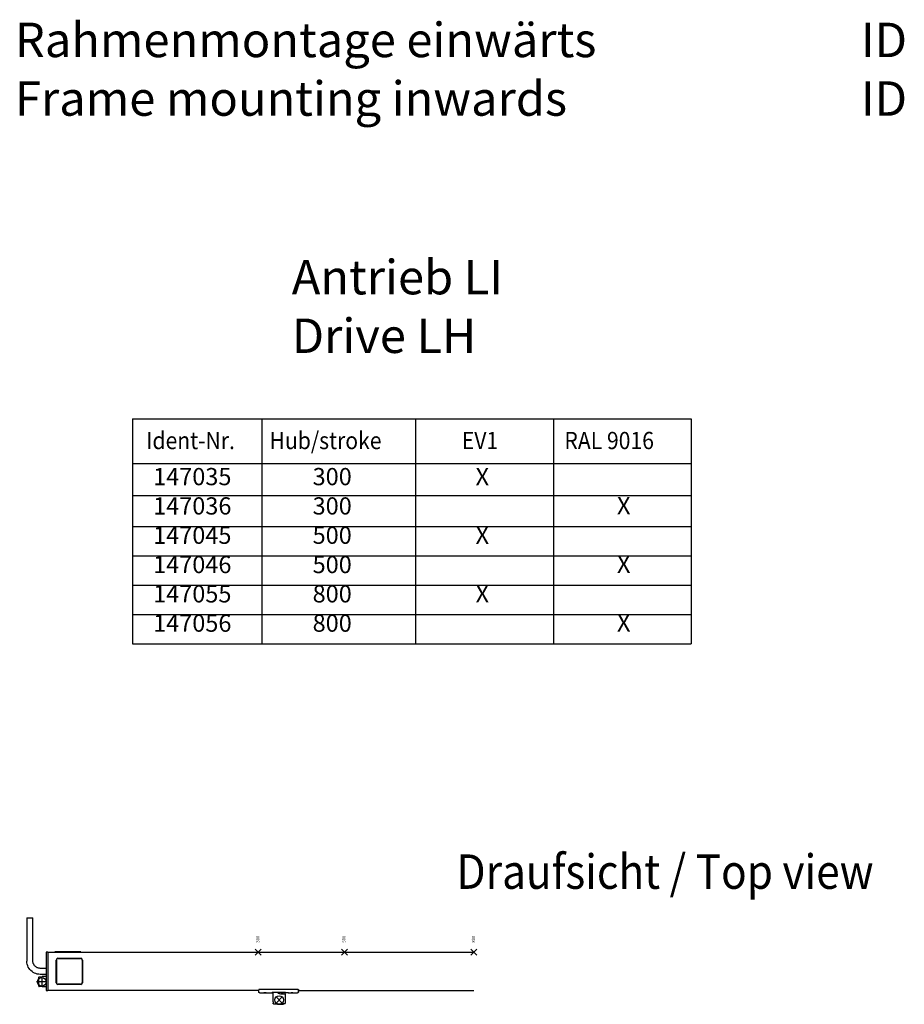
# Model space of a CAD drawing. Units: millimetres. Extents: x -7531 to 3469, y -2586 to 1874.
# Drawn here: x -2893 to -1867, y -329 to 814 of the extents above; entities that cross this region are included whole.
import ezdxf

# ---------------------------------------------------------------- set-up
doc = ezdxf.new("R2010")
doc.units = ezdxf.units.MM
doc.linetypes.add('DOT_CENTER', pattern=[14, 12, -1, 0, -1])
doc.layers.add('1', color=7, linetype='Continuous')
doc.styles.add('CONVERTER_11', font='txt.shx', dxfattribs={"width": 0.9})

# ---------------------------------------------------------------- blocks, each defined once
blk = doc.blocks.new('ID147060-147061', base_point=(-1116.6, 1379.9))
at = {"layer": '1', "color": 4, "insert": (-1917.1, 689.9), "char_height": 40, "attachment_point": 7, "line_spacing_factor": 1.020408, "style": 'CONVERTER_11'}
blk.add_mtext('ID\\PID', dxfattribs=at)
blk = doc.blocks.new('AM_CREATE_SYMBOL_TARGET_POINT__585', base_point=(-2366, -268.4))
at = {"layer": '1', "color": 3, "linetype": 'Continuous'}
for p, q in [((-2362.5, -264.9), (-2369.5, -271.9)), ((-2362.5, -271.9), (-2369.5, -264.9))]:
    blk.add_line(p, q, dxfattribs=at)
at = {"layer": '1', "color": 3}
blk.add_point((-2366, -268.4), dxfattribs=at)
blk = doc.blocks.new('AM_CREATE_SYMBOL_TARGET_POINT__586', base_point=(-2616, -268.4))
at = {"layer": '1', "color": 3, "linetype": 'Continuous'}
for p, q in [((-2612.5, -264.9), (-2619.5, -271.9)), ((-2612.5, -271.9), (-2619.5, -264.9))]:
    blk.add_line(p, q, dxfattribs=at)
at = {"layer": '1', "color": 3}
blk.add_point((-2616, -268.4), dxfattribs=at)
blk = doc.blocks.new('AM_CREATE_SYMBOL_TARGET_POINT__587', base_point=(-2516, -268.4))
at = {"layer": '1', "color": 3, "linetype": 'Continuous'}
for p, q in [((-2512.5, -271.9), (-2519.5, -264.9)), ((-2512.5, -264.9), (-2519.5, -271.9))]:
    blk.add_line(p, q, dxfattribs=at)
at = {"layer": '1', "color": 3}
blk.add_point((-2516, -268.4), dxfattribs=at)
blk = doc.blocks.new('AM_CREATE_SYMBOL_TARGET_POINT__588', base_point=(-2591.9, -323.8))
at = {"layer": '1', "color": 3, "linetype": 'Continuous'}
for p, q in [((-2588.4, -320.3), (-2595.4, -327.3)), ((-2588.4, -327.3), (-2595.4, -320.3))]:
    blk.add_line(p, q, dxfattribs=at)
at = {"layer": '1', "color": 3}
blk.add_point((-2591.9, -323.8), dxfattribs=at)
blk = doc.blocks.new('Draufsicht_Slimchain_RM_LI-1', base_point=(-2423.5, 111.3))
at = {"color": 1, "linetype": 'Continuous'}
for p, q in [((-2884.4, -228.6), (-2884.4, -278.6)), ((-2884.4, -228.6), (-2880.7, -228.6)), ((-2880.7, -228.6), (-2877.4, -228.6)), ((-2877.4, -278.6), (-2877.4, -228.6)), ((-2860.2, -268.4), (-2862.2, -268.4)), ((-2862.2, -268.4), (-2862.2, -269)), ((-2862.2, -269), (-2862.2, -270.5)), ((-2862.2, -270.5), (-2862.2, -310.7)), ((-2860.2, -268.4), (-2860.2, -269)), ((-2860.2, -269), (-2860.2, -270.5)), ((-2860, -269.8), (-2860.2, -269.8)), ((-2860.2, -270), (-2860, -270)), ((-2860.2, -270.5), (-2860.2, -310.7)), ((-2860, -268.4), (-2366, -268.4)), ((-2860, -268.4), (-2860, -269)), ((-2860, -269), (-2860, -270.5)), ((-2860, -270.5), (-2860, -310.7)), ((-2852, -268.4), (-2852, -268.1)), ((-2851.8, -268.1), (-2852, -268.1)), ((-2851.7, -268.1), (-2851.8, -268.1)), ((-2851.4, -268.1), (-2851.7, -268.1)), ((-2850.6, -268.1), (-2851.4, -268.1)), ((-2823.4, -268.1), (-2850.6, -268.1)), ((-2822.7, -268.1), (-2823.4, -268.1)), ((-2822.4, -268.1), (-2822.7, -268.1)), ((-2822.3, -268.1), (-2822.4, -268.1)), ((-2822.1, -268.1), (-2822.3, -268.1)), ((-2822.1, -268.1), (-2822.1, -268.1)), ((-2822.1, -268.1), (-2822.1, -268.1)), ((-2822, -268.1), (-2822.1, -268.1)), ((-2822, -268.1), (-2822, -268.4)), ((-2884.4, -278.8), (-2884.4, -278.6)), ((-2884.4, -278.6), (-2884.4, -278.6)), ((-2884.4, -279), (-2884.4, -278.8)), ((-2884.3, -280.7), (-2884.4, -279)), ((-2883.9, -282.4), (-2884.3, -280.7)), ((-2883.4, -284), (-2883.9, -282.4)), ((-2882.7, -285.6), (-2883.4, -284)), ((-2881.9, -287.1), (-2882.7, -285.6)), ((-2877.4, -278.8), (-2877.4, -278.6)), ((-2877.3, -279.8), (-2877.4, -278.8)), ((-2877.2, -280.7), (-2877.3, -279.8)), ((-2876.9, -281.6), (-2877.2, -280.7)), ((-2876.5, -282.4), (-2876.9, -281.6)), ((-2876, -283.2), (-2876.5, -282.4)), ((-2875.5, -284), (-2876, -283.2)), ((-2874.8, -284.7), (-2875.5, -284)), ((-2874.1, -285.3), (-2874.8, -284.7)), ((-2873.4, -285.8), (-2874.1, -285.3)), ((-2850.4, -303.8), (-2850.4, -277.4)), ((-2850.2, -277.6), (-2850.2, -303.6)), ((-2848.4, -275.4), (-2822, -275.4)), ((-2848.2, -275.6), (-2822.2, -275.6)), ((-2820.2, -277.6), (-2820.2, -303.6)), ((-2820, -277.4), (-2820, -303.8)), ((-2880.9, -288.4), (-2881.9, -287.1)), ((-2879.7, -289.7), (-2880.9, -288.4)), ((-2878.4, -290.8), (-2879.7, -289.7)), ((-2877, -291.8), (-2878.4, -290.8)), ((-2875.5, -292.6), (-2877, -291.8)), ((-2873.9, -293.2), (-2875.5, -292.6)), ((-2872.3, -293.7), (-2873.9, -293.2)), ((-2872.5, -286.3), (-2873.4, -285.8)), ((-2871.7, -286.6), (-2872.5, -286.3)), ((-2870.6, -294), (-2872.3, -293.7)), ((-2870.8, -286.9), (-2871.7, -286.6)), ((-2869.8, -287), (-2870.8, -286.9)), ((-2868.9, -294.1), (-2870.6, -294)), ((-2870.3, -297.1), (-2866.7, -296.7)), ((-2868.9, -287.1), (-2869.8, -287)), ((-2862.2, -287.1), (-2868.9, -287.1)), ((-2862.2, -294.1), (-2868.9, -294.1)), ((-2868.9, -294.1), (-2868.9, -294.1)), ((-2862.2, -296.7), (-2866.7, -296.7)), ((-2870.7, -297.5), (-2870.6, -297.4)), ((-2870.7, -297.6), (-2870.7, -297.5)), ((-2870.7, -303.3), (-2870.7, -297.6)), ((-2870.7, -307.6), (-2870.7, -303.3)), ((-2870.7, -307.6), (-2870.7, -307.7)), ((-2870.7, -307.7), (-2870.6, -307.9)), ((-2870.6, -297.2), (-2870.4, -297.2)), ((-2870.6, -297.4), (-2870.6, -297.2)), ((-2870.6, -307.9), (-2870.6, -308)), ((-2870.6, -308), (-2870.4, -308.1)), ((-2870.4, -297.2), (-2870.3, -297.1)), ((-2870.4, -308.1), (-2870.3, -308.1)), ((-2870.3, -297.1), (-2870.3, -297.1)), ((-2866.7, -308.6), (-2870.3, -308.1)), ((-2870.3, -308.1), (-2870.3, -308.1)), ((-2822, -305.8), (-2848.4, -305.8)), ((-2822.2, -305.6), (-2848.2, -305.6)), ((-2862.2, -308.6), (-2866.7, -308.6)), ((-2862.2, -310.7), (-2862.2, -312.2)), ((-2862.2, -312.2), (-2862.2, -312.8)), ((-2862.2, -312.8), (-2860.2, -312.8)), ((-2860.2, -310.7), (-2860.2, -312.2)), ((-2860.2, -311.2), (-2860, -311.2)), ((-2860, -311.5), (-2860.2, -311.5)), ((-2860.2, -312.2), (-2860.2, -312.8)), ((-2860, -310.7), (-2860, -312.2)), ((-2860, -312.2), (-2860, -312.8)), ((-2615.4, -312.8), (-2860, -312.8)), ((-2615.3, -311.5), (-2615.4, -311.6)), ((-2615.4, -311.6), (-2615.4, -311.8)), ((-2615.4, -311.6), (-2615.4, -311.6)), ((-2615.4, -311.8), (-2615.4, -311.9)), ((-2615.4, -311.8), (-2615.4, -311.8)), ((-2615.4, -314.2), (-2615.4, -311.9)), ((-2615.4, -314.5), (-2615.4, -314.2)), ((-2615.4, -314.2), (-2615.4, -314.2)), ((-2615.4, -314.8), (-2615.4, -314.5)), ((-2615.3, -315), (-2615.4, -314.8)), ((-2615.3, -311.5), (-2615.3, -311.5)), ((-2615.3, -311.5), (-2615.2, -311.5)), ((-2615.2, -315.2), (-2615.3, -315)), ((-2569.6, -311.5), (-2615.2, -311.5)), ((-2615.2, -311.5), (-2615.1, -311.5)), ((-2615.2, -311.5), (-2615.2, -311.5)), ((-2615.2, -311.5), (-2615.2, -311.5)), ((-2615.2, -311.5), (-2615.2, -311.5)), ((-2615, -315.3), (-2615.2, -315.2)), ((-2615.1, -311.5), (-2615, -311.5)), ((-2615.1, -311.5), (-2615.1, -311.5)), ((-2615.1, -311.5), (-2615.1, -311.5)), ((-2615, -311.5), (-2614.9, -311.6)), ((-2615, -311.5), (-2615, -311.5)), ((-2615, -311.5), (-2615, -311.5)), ((-2614.8, -315.4), (-2615, -315.3)), ((-2614.6, -315.5), (-2614.8, -315.4)), ((-2614.4, -315.5), (-2614.6, -315.5)), ((-2614.4, -315.5), (-2612.1, -315.5)), ((-2612.1, -315.5), (-2612.1, -315.5)), ((-2612.1, -315.5), (-2612, -315.5)), ((-2612.1, -315.5), (-2612.1, -315.5)), ((-2612.1, -315.5), (-2612.1, -315.5)), ((-2612.1, -315.5), (-2603.7, -315.5)), ((-2612, -315.4), (-2611.8, -315.4)), ((-2612, -315.5), (-2612, -315.4)), ((-2611.8, -315.4), (-2611.5, -315.4)), ((-2611.5, -315.4), (-2610.7, -315.4)), ((-2610.7, -315.4), (-2610.2, -315.4)), ((-2610.2, -315.4), (-2609.3, -315.3)), ((-2609.3, -315.3), (-2608.5, -315.3)), ((-2608.5, -315.3), (-2607.3, -315.3)), ((-2607.3, -315.3), (-2606.2, -315.4)), ((-2606.2, -315.4), (-2605.4, -315.4)), ((-2605.4, -315.4), (-2604.7, -315.4)), ((-2604.7, -315.4), (-2604.4, -315.4)), ((-2604.4, -315.4), (-2604.1, -315.4)), ((-2604.1, -315.4), (-2603.9, -315.4)), ((-2603.9, -315.4), (-2603.8, -315.5)), ((-2603.8, -315.5), (-2603.7, -315.5)), ((-2603.7, -315.5), (-2600.3, -315.5)), ((-2603.7, -315.5), (-2603.7, -315.5)), ((-2603.7, -315.5), (-2603.7, -315.5)), ((-2603.7, -315.5), (-2603.7, -315.5)), ((-2603.7, -315.5), (-2603.7, -315.5)), ((-2600.3, -315.2), (-2600.3, -315.4)), ((-2600.3, -315.2), (-2600.2, -315.2)), ((-2600.3, -315.2), (-2600.3, -315.2)), ((-2600.3, -315.2), (-2600.3, -315.2)), ((-2600.3, -315.4), (-2600.3, -315.4)), ((-2600.3, -315.4), (-2600.3, -315.4)), ((-2600.2, -315.4), (-2600.3, -315.4)), ((-2600.3, -315.5), (-2600.3, -315.5)), ((-2600.3, -315.5), (-2600.2, -315.5)), ((-2600.3, -315.5), (-2600.3, -315.5)), ((-2600.3, -315.5), (-2600.3, -315.5)), ((-2600.2, -315.2), (-2600.1, -315.2)), ((-2600.2, -315.2), (-2600.2, -315.2)), ((-2600.2, -315.2), (-2600.2, -315.2)), ((-2600.2, -315.4), (-2600.2, -315.4)), ((-2600.1, -315.4), (-2600.2, -315.4)), ((-2600.2, -315.5), (-2599.8, -315.5)), ((-2600.1, -315.2), (-2600, -315.2)), ((-2600.1, -315.2), (-2600.1, -315.2)), ((-2600, -315.4), (-2600.1, -315.4)), ((-2600, -315.2), (-2599.8, -315.2)), ((-2600, -315.2), (-2600, -315.2)), ((-2599.8, -315.4), (-2600, -315.4)), ((-2584.5, -315.2), (-2599.8, -315.2)), ((-2599.8, -315.2), (-2599.8, -315.2)), ((-2599.8, -315.4), (-2598.9, -315.4)), ((-2598.9, -315.5), (-2599.8, -315.5)), ((-2598.9, -325.9), (-2598.9, -315.2)), ((-2593.4, -315.4), (-2593.7, -315.2)), ((-2593.5, -315.3), (-2593.3, -315.5)), ((-2593, -315.7), (-2592.7, -315.8)), ((-2592.4, -316), (-2592.1, -316.1)), ((-2591.8, -316.2), (-2591.5, -316.3)), ((-2591.1, -316.4), (-2590.9, -316.4)), ((-2590.2, -316.5), (-2585.4, -316.5)), ((-2586.8, -315.2), (-2586.8, -315.2)), ((-2585.4, -316.5), (-2585.4, -316.5)), ((-2585.3, -316.5), (-2585.4, -316.5)), ((-2585.3, -316.5), (-2585.3, -316.5)), ((-2585.2, -316.5), (-2585.3, -316.5)), ((-2585.2, -316.5), (-2585.2, -316.5)), ((-2585.1, -316.6), (-2585.2, -316.5)), ((-2585.1, -316.6), (-2585.1, -316.6)), ((-2585, -316.7), (-2585.1, -316.6)), ((-2585, -316.7), (-2585, -316.7)), ((-2585, -316.7), (-2585, -316.7)), ((-2584.9, -316.8), (-2585, -316.7)), ((-2584.9, -317), (-2584.9, -315.2)), ((-2584.9, -315.4), (-2584.5, -315.4)), ((-2584.9, -315.5), (-2584.5, -315.5)), ((-2584.9, -316.9), (-2584.9, -316.8)), ((-2584.9, -316.9), (-2584.9, -316.9)), ((-2584.9, -317), (-2584.9, -316.9)), ((-2584.9, -317), (-2584.9, -323.3)), ((-2584.5, -315.2), (-2584.4, -315.2)), ((-2584.4, -315.4), (-2584.5, -315.4)), ((-2584.5, -315.5), (-2584.1, -315.5)), ((-2584.4, -315.2), (-2584.3, -315.2)), ((-2584.4, -315.2), (-2584.4, -315.2)), ((-2584.2, -315.4), (-2584.4, -315.4)), ((-2584.3, -315.2), (-2584.2, -315.2)), ((-2584.2, -315.2), (-2584.1, -315.2)), ((-2584.2, -315.2), (-2584.2, -315.2)), ((-2584.2, -315.2), (-2584.2, -315.2)), ((-2584.2, -315.4), (-2584.2, -315.4)), ((-2584.1, -315.4), (-2584.2, -315.4)), ((-2584.1, -315.2), (-2584, -315.2)), ((-2584.1, -315.2), (-2584.1, -315.2)), ((-2584.1, -315.4), (-2584.1, -315.4)), ((-2584, -315.4), (-2584.1, -315.4)), ((-2584.1, -315.5), (-2584, -315.5)), ((-2584, -315.2), (-2584, -315.4)), ((-2584, -315.4), (-2584, -315.4)), ((-2581.1, -315.5), (-2584, -315.5)), ((-2581.1, -315.5), (-2581.2, -315.5)), ((-2581.2, -315.5), (-2581.1, -315.5)), ((-2581.1, -315.5), (-2581, -315.5)), ((-2581.1, -315.5), (-2581.1, -315.5)), ((-2581.1, -315.5), (-2572.7, -315.5)), ((-2581, -315.4), (-2580.8, -315.4)), ((-2581, -315.5), (-2581, -315.4)), ((-2580.8, -315.4), (-2580.2, -315.4)), ((-2580.2, -315.4), (-2579.4, -315.4)), ((-2579.4, -315.4), (-2578.5, -315.4)), ((-2578.5, -315.4), (-2577.5, -315.3)), ((-2577.5, -315.3), (-2576.4, -315.3)), ((-2576.4, -315.3), (-2575.4, -315.4)), ((-2575.4, -315.4), (-2574.4, -315.4)), ((-2574.4, -315.4), (-2574, -315.4)), ((-2574, -315.4), (-2573.4, -315.4)), ((-2573.4, -315.4), (-2573.1, -315.4)), ((-2573.1, -315.4), (-2572.9, -315.4)), ((-2572.9, -315.4), (-2572.8, -315.5)), ((-2572.8, -315.5), (-2572.7, -315.5)), ((-2572.8, -315.5), (-2572.8, -315.5)), ((-2572.7, -315.5), (-2570.4, -315.5)), ((-2572.7, -315.5), (-2572.7, -315.5)), ((-2572.7, -315.5), (-2572.7, -315.5)), ((-2570.3, -315.5), (-2570.4, -315.5)), ((-2570.1, -315.4), (-2570.3, -315.5)), ((-2569.9, -315.3), (-2570.1, -315.4)), ((-2569.9, -311.5), (-2569.9, -311.6)), ((-2569.8, -311.5), (-2569.9, -311.5)), ((-2569.7, -315.2), (-2569.9, -315.3)), ((-2569.8, -311.5), (-2569.8, -311.5)), ((-2569.8, -311.5), (-2569.8, -311.5)), ((-2569.8, -311.5), (-2569.8, -311.5)), ((-2569.7, -311.5), (-2569.8, -311.5)), ((-2569.7, -311.5), (-2569.7, -311.5)), ((-2569.7, -311.5), (-2569.7, -311.5)), ((-2569.7, -311.5), (-2569.7, -311.5)), ((-2569.6, -311.5), (-2569.7, -311.5)), ((-2569.6, -315), (-2569.7, -315.2)), ((-2569.6, -311.5), (-2569.5, -311.5)), ((-2569.6, -311.5), (-2569.6, -311.5)), ((-2569.5, -314.8), (-2569.6, -315)), ((-2569.5, -311.5), (-2569.5, -311.6)), ((-2569.5, -311.6), (-2569.4, -311.8)), ((-2569.5, -311.6), (-2569.5, -311.6)), ((-2569.4, -314.5), (-2569.5, -314.8)), ((-2569.4, -311.8), (-2569.4, -311.9)), ((-2569.4, -311.8), (-2569.4, -311.8)), ((-2569.4, -314.2), (-2569.4, -311.9)), ((-2569.4, -312.8), (-2366, -312.8)), ((-2569.4, -314.2), (-2569.4, -314.5)), ((-2569.4, -314.2), (-2569.4, -314.2)), ((-2569.4, -314.5), (-2569.4, -314.5)), ((-2598.9, -325.9), (-2598.9, -326)), ((-2598.9, -325.9), (-2598.9, -327.6)), ((-2598.9, -327.7), (-2598.9, -327.6)), ((-2598.9, -327.7), (-2598.9, -327.7)), ((-2598.9, -327.8), (-2598.9, -327.7)), ((-2598.9, -327.7), (-2598.9, -327.7)), ((-2598.8, -328), (-2598.9, -327.7)), ((-2598.8, -327.9), (-2598.9, -327.8)), ((-2598.8, -328), (-2598.8, -327.9)), ((-2598.8, -327.9), (-2598.8, -327.9)), ((-2598.7, -328), (-2598.8, -328)), ((-2598.7, -328), (-2598.7, -328)), ((-2598.7, -328), (-2598.7, -328)), ((-2598.6, -328), (-2598.7, -328)), ((-2598.6, -328.1), (-2598.6, -328)), ((-2598.6, -328.1), (-2598.6, -328.1)), ((-2598.5, -328.1), (-2598.6, -328.1)), ((-2598.6, -328.1), (-2598.6, -328.1)), ((-2598.6, -328.1), (-2598.6, -328.1)), ((-2598.5, -328.1), (-2598.6, -328.1)), ((-2598.4, -328.1), (-2598.5, -328.1)), ((-2598.4, -328.1), (-2598.5, -328.1)), ((-2598.4, -328.1), (-2598.4, -328.1)), ((-2598.4, -328.1), (-2593.6, -328.1)), ((-2593.8, -328.1), (-2593.8, -328.3)), ((-2593.8, -328.3), (-2593.8, -328.5)), ((-2593.8, -328.3), (-2593.8, -328.3)), ((-2593.8, -328.5), (-2593.7, -328.6)), ((-2593.7, -328.6), (-2593.7, -328.7)), ((-2593.7, -328.7), (-2593.6, -328.7)), ((-2593.6, -328.1), (-2593.5, -328.1)), ((-2593.6, -328.7), (-2593.5, -328.8)), ((-2593.5, -328.1), (-2593.4, -328.1)), ((-2593.5, -328.8), (-2593.4, -328.8)), ((-2593.4, -328.1), (-2593.3, -328)), ((-2593.4, -328.1), (-2593.4, -328.1)), ((-2593.4, -328.8), (-2593.3, -328.8)), ((-2593.3, -328.8), (-2587.1, -328.8)), ((-2587.1, -328), (-2587.1, -328.1)), ((-2587.1, -328.1), (-2587, -328.1)), ((-2587.1, -328.8), (-2586.9, -328.8)), ((-2587.1, -328.8), (-2587.1, -328.8)), ((-2587, -328.1), (-2586.9, -328.1)), ((-2585.4, -328.1), (-2586.9, -328.1)), ((-2586.9, -328.1), (-2586.9, -328.1)), ((-2586.9, -328.8), (-2586.8, -328.7)), ((-2586.8, -328.7), (-2586.7, -328.7)), ((-2586.7, -328.6), (-2586.6, -328.5)), ((-2586.7, -328.7), (-2586.7, -328.6)), ((-2586.6, -328.1), (-2586.6, -328.3)), ((-2586.6, -328.3), (-2586.6, -328.3)), ((-2586.6, -328.5), (-2586.6, -328.3)), ((-2586.6, -328.3), (-2586.6, -328.3)), ((-2585.4, -328.1), (-2585.4, -328.1)), ((-2585.3, -328.1), (-2585.4, -328.1)), ((-2585.4, -328.1), (-2585.3, -328.1)), ((-2585.4, -328.1), (-2585.4, -328.1)), ((-2585.3, -328.1), (-2585.3, -328.1)), ((-2585.2, -328.1), (-2585.3, -328.1)), ((-2585.3, -328.1), (-2585.2, -328.1)), ((-2585.3, -328.1), (-2585.3, -328.1)), ((-2585.2, -328), (-2585, -327.9)), ((-2585.1, -328), (-2585.2, -328)), ((-2585.2, -328), (-2585.2, -328.1)), ((-2585.2, -328.1), (-2585.2, -328)), ((-2585, -327.9), (-2585.1, -328)), ((-2585.1, -328), (-2585.1, -328)), ((-2585, -327.8), (-2584.9, -327.7)), ((-2584.9, -327.8), (-2585, -327.8)), ((-2585, -327.9), (-2585, -327.8)), ((-2585, -327.9), (-2585, -327.9)), ((-2584.9, -323.3), (-2584.9, -327.6)), ((-2584.9, -327.7), (-2584.9, -327.6)), ((-2584.9, -327.6), (-2584.9, -327.6)), ((-2584.9, -327.7), (-2584.9, -327.8)), ((-2584.9, -327.7), (-2584.9, -327.7)), ((-2584.9, -327.7), (-2584.9, -327.7))]:
    blk.add_line(p, q, dxfattribs=at)
for centre, radius, start, end in [((-2848.4, -277.4), 2, 90, 180), ((-2848.2, -277.6), 2, 90, 180), ((-2822.2, -277.6), 2, 0, 90), ((-2822, -277.4), 2, 0, 90), ((-2848.4, -303.8), 2, 180, 270), ((-2848.2, -303.6), 2, 180, 270), ((-2822.2, -303.6), 2, 270, 0), ((-2822, -303.8), 2, 270, 0), ((-2590.2, -311.2), 5.3, 232.4999, 270), ((-2590.2, -311.2), 5.3, 269.9999, 309.9999)]:
    blk.add_arc(centre, radius, start, end, dxfattribs=at)
blk.add_spline([(-2598.9, -327.6), (-2598.9, -327.6), (-2598.9, -327.6)], degree=3, dxfattribs=at)
at = {"layer": '1', "color": 3, "linetype": 'DOT_CENTER'}
for p, q in [((-2861.2, -302.6), (-2873.2, -302.6)), ((-2867.2, -297.6), (-2867.2, -307.6))]:
    blk.add_line(p, q, dxfattribs=at)
at = {"layer": '1', "color": 3, "linetype": 'Continuous'}
for centre in [(-2867.2, -302.6), (-2591.9, -323.8)]:
    blk.add_circle(centre, 5, dxfattribs=at)
at = {"layer": '1'}
for name, p in [('AM_CREATE_SYMBOL_TARGET_POINT__586', (-2616, -268.4)), ('AM_CREATE_SYMBOL_TARGET_POINT__587', (-2516, -268.4)), ('AM_CREATE_SYMBOL_TARGET_POINT__585', (-2366, -268.4)), ('AM_CREATE_SYMBOL_TARGET_POINT__588', (-2591.9, -323.8))]:
    blk.add_blockref(name, p, dxfattribs=at)
at = {"layer": '1', "color": 4, "char_height": 3.5, "attachment_point": 7, "rotation": 90, "line_spacing_factor": 1.020408, "style": 'CONVERTER_11'}
for s, insert in [('300', (-2613.7, -257.2)), ('500', (-2513.9, -257.2)), ('800', (-2363.7, -257.2))]:
    blk.add_mtext(s, dxfattribs=dict(at, insert=insert))

msp = doc.modelspace()

# ---------------------------------------------------------------- linework, layer by layer
at = {"layer": '1', "color": 1, "linetype": 'Continuous'}
for p, q in [((-2761.8, 350.7), (-2761.8, 89.7)), ((-2761.8, 350.7), (-2113.8, 350.7)), ((-2611.8, 350.7), (-2611.8, 89.7)), ((-2433.8, 350.7), (-2433.8, 89.7)), ((-2273.8, 350.7), (-2273.8, 89.7)), ((-2113.8, 350.7), (-2113.8, 89.7)), ((-2761.8, 298.7), (-2113.8, 298.7)), ((-2761.8, 261.7), (-2113.8, 261.7)), ((-2761.8, 225.7), (-2113.8, 225.7)), ((-2761.8, 191.7), (-2113.8, 191.7)), ((-2761.8, 157.7), (-2113.8, 157.7)), ((-2761.8, 123.7), (-2113.8, 123.7)), ((-2761.8, 89.7), (-2113.8, 89.7))]:
    msp.add_line(p, q, dxfattribs=at)

# ---------------------------------------------------------------- block references
for name, p in [('ID147060-147061', (-1116.6, 1379.9)), ('Draufsicht_Slimchain_RM_LI-1', (-2423.5, 111.3))]:
    msp.add_blockref(name, p)

# ---------------------------------------------------------------- texts
at = {"layer": '1', "color": 4, "style": 'CONVERTER_11', "width": 0.9}
for s, height, p in [('Ident-Nr.', 20, (-2746, 315.5)), ('Hub/stroke', 20, (-2603, 315.5)), ('EV1', 20, (-2380, 315.5)), ('RAL 9016', 20, (-2261, 315.5)), ('Draufsicht / Top view', 40, (-2386.1, -194.8))]:
    msp.add_text(s, height=height, dxfattribs=at).set_placement(p)
at = {"layer": '1', "color": 4, "attachment_point": 7, "line_spacing_factor": 1.020408, "style": 'CONVERTER_11'}
for s, insert, char_height in [('Rahmenmontage einwärts\\PFrame mounting inwards', (-2898.2, 689.9), 40), ('Antrieb LI \\PDrive LH', (-2577.2, 414.6), 40), ('147035\\P147036\\P147045\\P147046\\P147055\\P147056', (-2738, 97.3), 20), ('300\\P300\\P500\\P500\\P800\\P800', (-2553, 97.3), 20), ('X\\P \\PX\\P \\PX', (-2364, 131.3), 20), ('X\\P \\PX\\P \\PX', (-2200, 97.6), 20)]:
    msp.add_mtext(s, dxfattribs=dict(at, insert=insert, char_height=char_height))

doc.saveas('drawing.dxf')
